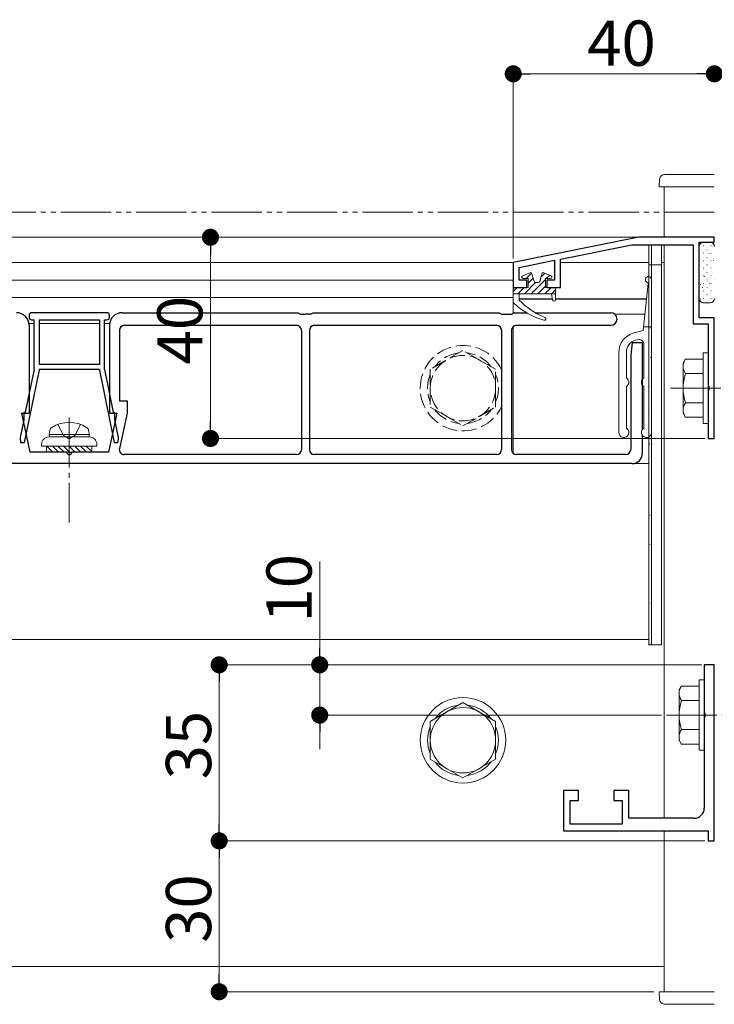
# Model space of a CAD drawing. Extents: x 0 to 2772, y 0 to 4487.
# Drawn here: x 1576 to 1714, y 3230 to 3426 of the extents above; entities that cross this region are included whole.
import ezdxf

# ---------------------------------------------------------------- set-up
doc = ezdxf.new("R2010")
doc.units = 0
for name, pattern in [('YCENTER_1', [13, 10, -1, 1, -1]), ('YDIVIDE_1', [15, 10, -1, 1, -1, 1, -1]), ('YHIDDEN_1', [4, 3, -1])]:
    doc.linetypes.add(name, pattern=pattern)
for name, color, linetype, lineweight in [('YKK_11', 7, 'CONTINUOUS', 30), ('YKK_12', 2, 'CONTINUOUS', 13), ('YKK_13', 4, 'CONTINUOUS', 13), ('YKK_D', 6, 'CONTINUOUS', 13)]:
    doc.layers.add(name, color=color, linetype=linetype, lineweight=lineweight)
doc.styles.get("Standard").update_dxf_attribs({"font": 'txt', "bigfont": 'BIGFONT'})

msp = doc.modelspace()

# ---------------------------------------------------------------- linework, layer by layer
at = {"layer": 'YKK_11', "color": 0, "linetype": 'ByBlock', "lineweight": -2, "ltscale": 0.5}
for p, q in [((1699, 3382.88), (1674, 3377.88)), ((1714, 3382.88), (1699, 3382.88)), ((1714, 3381.88), (1714, 3382.88)), ((1683.4, 3378.54), (1697.62, 3381.38)), ((1697.62, 3381.38), (1709.8, 3381.38)), ((1709.8, 3381.38), (1709.8, 3365.68)), ((1711, 3366.88), (1711, 3381.88)), ((1711, 3381.88), (1714, 3381.88)), ((1674, 3377.88), (1674, 3372.88)), ((1675.2, 3376.9), (1682.2, 3378.3)), ((1675.2, 3374.38), (1675.2, 3376.9)), ((1682.2, 3378.3), (1682.2, 3374.38)), ((1683.4, 3372.88), (1683.4, 3378.54)), ((1676.7, 3374.38), (1675.2, 3374.38)), ((1676.7, 3372.88), (1676.7, 3374.38)), ((1682.2, 3374.38), (1680.7, 3374.38)), ((1680.7, 3374.38), (1680.7, 3372.88)), ((1674, 3372.88), (1676.7, 3372.88)), ((1680.7, 3372.88), (1683.4, 3372.88)), ((1709.8, 3365.68), (1712.8, 3365.68)), ((1714, 3366.88), (1711, 3366.88)), ((1712.8, 3365.68), (1712.8, 3353.34)), ((1714, 3342.88), (1714, 3366.88)), ((1712.8, 3353.34), (1712.92, 3353.16)), ((1712.92, 3352.61), (1712.8, 3352.42)), ((1712.8, 3352.42), (1712.8, 3342.88)), ((1712.92, 3353.16), (1712.92, 3352.61)), ((1712.8, 3342.88), (1714, 3342.88)), ((1714, 3297.88), (1712, 3297.88)), ((1712, 3297.88), (1712, 3288.34)), ((1714, 3262.88), (1714, 3297.88)), ((1712, 3288.34), (1712.12, 3288.16)), ((1712.12, 3287.61), (1712, 3287.42)), ((1712, 3287.42), (1712, 3269.38)), ((1712.12, 3288.16), (1712.12, 3287.61)), ((1687, 3272.88), (1684, 3272.88)), ((1684, 3272.88), (1684, 3264.88)), ((1687, 3270.88), (1687, 3272.88)), ((1697, 3272.88), (1694, 3272.88)), ((1694, 3272.88), (1694, 3270.88)), ((1697, 3267.38), (1697, 3272.88)), ((1685.3, 3266.18), (1685.3, 3270.88)), ((1685.3, 3270.88), (1687, 3270.88)), ((1694, 3270.88), (1695.7, 3270.88)), ((1695.7, 3270.88), (1695.7, 3266.18)), ((1710, 3267.38), (1697, 3267.38)), ((1695.7, 3266.18), (1685.3, 3266.18)), ((1684, 3264.88), (1712.8, 3264.88)), ((1712.8, 3264.88), (1712.8, 3262.88)), ((1712.8, 3262.88), (1714, 3262.88))]:
    msp.add_line(p, q, dxfattribs=at)
msp.add_arc((1710, 3269.38), 2, 270, 360, dxfattribs=at)
at = {"layer": 'YKK_12'}
for p, q in [((1704, 3392.88), (1714, 3392.88)), ((1704, 3392.88), (1704, 3382.88)), ((1704, 3382.88), (1209.5, 3382.88)), ((1704, 3382.88), (1704, 3382.88)), ((1704, 3382.88), (1704, 3382.88)), ((1704, 3381.38), (1704, 3267.38)), ((1704, 3381.38), (1704, 3267.38)), ((1674.13, 3377.88), (1209.5, 3377.88)), ((1701, 3377.88), (1683.4, 3377.88)), ((1701, 3375.06), (1701, 3377.88)), ((1704, 3377.88), (1703.5, 3377.88)), ((1674, 3374.38), (1252, 3374.38)), ((1674, 3374.38), (1674, 3367.78)), ((1674, 3370.88), (1242, 3370.88)), ((1681.77, 3370.64), (1675.2, 3370.64)), ((1681.78, 3370.58), (1675.2, 3370.58)), ((1700.51, 3370.64), (1682.4, 3370.64)), ((1700.5, 3370.58), (1682.4, 3370.58)), ((1700.19, 3367.58), (1694.23, 3367.58)), ((1578.67, 3365.75), (1577.64, 3365.75)), ((1591.67, 3365.75), (1579.67, 3365.75)), ((1593.69, 3365.75), (1592.67, 3365.75)), ((1674, 3365.13), (1674, 3339.94)), ((1701, 3302.88), (1701, 3343.37)), ((1701, 3337.88), (1154.5, 3337.88)), ((1701, 3302.88), (1154.5, 3302.88)), ((1704, 3264.88), (1704, 3237.88)), ((1704, 3264.88), (1704, 3232.88)), ((1704, 3237.88), (1231.09, 3237.88)), ((1714, 3232.88), (1704, 3232.88))]:
    msp.add_line(p, q, dxfattribs=at)
at = {"layer": 'YKK_13', "linetype": 'Continuous'}
for p, q in [((1704.1, 3395.38), (1714, 3395.38)), ((1703, 3392.88), (1703.1, 3394.44)), ((1704, 3392.88), (1703, 3392.88)), ((1704, 3392.88), (1714, 3392.88)), ((1711, 3381.08), (1711, 3370.68)), ((1713.2, 3381.88), (1711.8, 3381.88)), ((1711.81, 3381.19), (1711.83, 3381.19)), ((1712.24, 3380.97), (1712.25, 3380.97)), ((1713.33, 3381.19), (1713.35, 3381.19)), ((1713.64, 3381.46), (1713.64, 3381.47)), ((1711, 3380.39), (1711.03, 3380.39)), ((1711, 3378.89), (1711.03, 3378.89)), ((1711.17, 3379.17), (1711.18, 3379.17)), ((1711.81, 3379.7), (1711.83, 3379.7)), ((1712.52, 3380.39), (1712.55, 3380.39)), ((1712.52, 3378.89), (1712.55, 3378.89)), ((1712.57, 3379.66), (1712.57, 3379.67)), ((1712.96, 3379.61), (1713, 3379.64)), ((1713.33, 3379.7), (1713.35, 3379.7)), ((1713.94, 3380.15), (1713.94, 3380.15)), ((1711, 3377.4), (1711.03, 3377.4)), ((1711.5, 3377.86), (1711.5, 3377.86)), ((1711.81, 3378.2), (1711.83, 3378.2)), ((1712.52, 3377.4), (1712.55, 3377.4)), ((1712.52, 3377.36), (1712.56, 3377.39)), ((1712.87, 3378.35), (1712.87, 3378.35)), ((1713.33, 3378.2), (1713.35, 3378.2)), ((1713.35, 3377.1), (1713.36, 3377.1)), ((1713.86, 3378.25), (1713.9, 3378.28)), ((1711, 3375.9), (1711.03, 3375.9)), ((1711.79, 3376.55), (1711.8, 3376.55)), ((1711.81, 3376.71), (1711.83, 3376.71)), ((1711.81, 3375.21), (1711.83, 3375.21)), ((1712.07, 3375.11), (1712.12, 3375.13)), ((1712.28, 3375.3), (1712.29, 3375.3)), ((1712.52, 3375.9), (1712.55, 3375.9)), ((1713.33, 3376.71), (1713.35, 3376.71)), ((1713.33, 3375.21), (1713.35, 3375.21)), ((1713.42, 3376), (1713.46, 3376.02)), ((1713.68, 3375.8), (1713.68, 3375.8)), ((1711, 3374.41), (1711.03, 3374.41)), ((1711.21, 3373.5), (1711.22, 3373.5)), ((1711.81, 3373.72), (1711.83, 3373.72)), ((1712.52, 3374.41), (1712.55, 3374.41)), ((1712.61, 3374), (1712.61, 3374)), ((1712.98, 3373.75), (1713.02, 3373.77)), ((1713.33, 3373.72), (1713.35, 3373.72)), ((1713.98, 3374.48), (1713.98, 3374.48)), ((1711, 3372.91), (1711.03, 3372.91)), ((1711, 3371.42), (1711.03, 3371.42)), ((1711.53, 3372.19), (1711.54, 3372.2)), ((1711.63, 3372.86), (1711.67, 3372.88)), ((1711.81, 3372.22), (1711.83, 3372.22)), ((1712.52, 3372.91), (1712.55, 3372.91)), ((1712.52, 3371.42), (1712.55, 3371.42)), ((1712.53, 3371.49), (1712.58, 3371.52)), ((1712.91, 3372.68), (1712.91, 3372.68)), ((1713.33, 3372.22), (1713.35, 3372.22)), ((1713.39, 3371.43), (1713.4, 3371.43)), ((1711.19, 3370.6), (1711.23, 3370.63)), ((1711.8, 3369.88), (1713.2, 3369.88)), ((1711.81, 3370.73), (1711.83, 3370.73)), ((1711.83, 3370.88), (1711.84, 3370.88)), ((1712.52, 3369.92), (1712.55, 3369.92)), ((1713.33, 3370.73), (1713.35, 3370.73)), ((1713.72, 3370.13), (1713.72, 3370.13)), ((1711.8, 3359.88), (1711.8, 3345.88)), ((1711.8, 3359.88), (1712.8, 3359.88)), ((1712.8, 3359.88), (1712.8, 3345.88)), ((1707.8, 3357.88), (1708.23, 3358.63)), ((1707.8, 3347.88), (1707.8, 3357.88)), ((1711.8, 3358.63), (1708.23, 3358.63)), ((1711.8, 3358.63), (1711.8, 3347.13)), ((1711.8, 3355.77), (1708.25, 3355.77)), ((1711.8, 3349.99), (1708.25, 3349.99)), ((1707.8, 3347.88), (1708.23, 3347.13)), ((1708.23, 3347.13), (1711.8, 3347.13)), ((1711.8, 3345.88), (1712.8, 3345.88)), ((1711, 3294.88), (1711, 3280.88)), ((1711, 3294.88), (1712, 3294.88)), ((1712, 3294.88), (1712, 3280.88)), ((1707, 3292.88), (1707.43, 3293.63)), ((1707, 3282.88), (1707, 3292.88)), ((1711, 3293.63), (1707.43, 3293.63)), ((1711, 3293.63), (1711, 3282.13)), ((1711, 3290.77), (1707.45, 3290.77)), ((1664, 3290.39), (1657.5, 3286.63)), ((1670.5, 3286.63), (1664, 3290.39)), ((1657.5, 3286.63), (1657.5, 3279.13)), ((1670.5, 3279.13), (1670.5, 3286.63)), ((1711, 3284.99), (1707.45, 3284.99)), ((1707, 3282.88), (1707.43, 3282.13)), ((1707.43, 3282.13), (1711, 3282.13)), ((1657.5, 3279.13), (1664, 3275.38)), ((1664, 3275.38), (1670.5, 3279.13)), ((1711, 3280.88), (1712, 3280.88)), ((1703, 3232.88), (1703.1, 3231.32)), ((1704, 3232.88), (1703, 3232.88)), ((1704, 3232.88), (1714, 3232.88)), ((1704.1, 3230.38), (1714, 3230.38))]:
    msp.add_line(p, q, dxfattribs=at)
at = {"layer": 'YKK_13'}
for p, q in [((1701, 3381.38), (1701, 3301.88)), ((1701, 3381.38), (1701.5, 3381.38)), ((1701.5, 3381.38), (1701.5, 3301.88)), ((1701.5, 3301.88), (1701.5, 3381.38)), ((1701.5, 3381.38), (1701.5, 3301.88)), ((1701.5, 3381.38), (1703.5, 3381.38)), ((1703.5, 3301.88), (1703.5, 3381.38)), ((1701, 3380.74), (1701.03, 3380.74)), ((1701, 3379.25), (1701.03, 3379.25)), ((1701.19, 3380.21), (1701.19, 3380.21)), ((1701.49, 3378.9), (1701.49, 3378.9)), ((1701, 3377.75), (1701.03, 3377.75)), ((1701.5, 3377.38), (1701, 3377.38)), ((1701.47, 3378.72), (1701.5, 3378.74)), ((1701.5, 3377.38), (1703.5, 3377.38)), ((1677.32, 3375.84), (1675.88, 3375.24)), ((1677.65, 3375.77), (1676.54, 3374.67)), ((1678.14, 3374.09), (1677.72, 3375.64)), ((1679.26, 3374.09), (1679.67, 3375.64)), ((1680.31, 3375.74), (1679.48, 3374.92)), ((1681.51, 3375.24), (1680.08, 3375.84)), ((1681.26, 3375.35), (1680.58, 3374.67)), ((1701, 3376.26), (1701.03, 3376.26)), ((1701.03, 3376.47), (1701.07, 3376.5)), ((1677, 3374.67), (1676, 3374.67)), ((1678.43, 3373.87), (1676.23, 3371.67)), ((1677.96, 3374.75), (1677, 3373.78)), ((1677, 3374.67), (1677, 3372.87)), ((1680.4, 3374.49), (1677.58, 3371.67)), ((1678.97, 3373.87), (1678.43, 3373.87)), ((1680.4, 3373.14), (1678.92, 3371.67)), ((1681.4, 3374.67), (1680.4, 3374.67)), ((1680.4, 3374.67), (1680.4, 3372.87)), ((1700.83, 3373.7), (1699.85, 3364.37)), ((1701, 3374.76), (1701.03, 3374.76)), ((1701, 3373.27), (1701.03, 3373.27)), ((1701.23, 3374.54), (1701.23, 3374.54)), ((1701.5, 3344.07), (1701.5, 3374.47)), ((1674.73, 3372.86), (1674, 3372.13)), ((1674, 3371.67), (1674, 3372.57)), ((1674, 3371.67), (1674, 3370)), ((1682.4, 3371.67), (1674, 3371.67)), ((1674.3, 3372.87), (1677, 3372.87)), ((1676.08, 3372.86), (1674.88, 3371.67)), ((1675.2, 3370.37), (1675.2, 3371.67)), ((1681.47, 3372.86), (1680.27, 3371.67)), ((1680.4, 3372.87), (1682.1, 3372.87)), ((1681.6, 3371.67), (1681.8, 3370.42)), ((1682.4, 3372.45), (1681.62, 3371.67)), ((1682.4, 3372.57), (1682.4, 3370.47)), ((1701, 3371.77), (1701.03, 3371.77)), ((1701, 3370.28), (1701.03, 3370.28)), ((1701, 3368.78), (1701.03, 3368.78)), ((1701, 3367.29), (1701.03, 3367.29)), ((1701.27, 3368.87), (1701.27, 3368.87)), ((1701, 3365.79), (1701.03, 3365.79)), ((1697.96, 3363.86), (1699.85, 3364.37)), ((1699.93, 3365.07), (1701.5, 3365.07)), ((1701, 3364.3), (1701.03, 3364.3)), ((1701.22, 3364.84), (1701.26, 3364.87)), ((1701.3, 3363.2), (1701.31, 3363.21)), ((1698.35, 3362.42), (1698.74, 3362.52)), ((1700, 3355.04), (1700, 3361.55)), ((1701, 3362.8), (1701.03, 3362.8)), ((1701, 3361.31), (1701.03, 3361.31)), ((1695, 3360), (1695, 3344.07)), ((1696.5, 3360), (1696.5, 3355.04)), ((1701, 3359.81), (1701.03, 3359.81)), ((1701, 3358.32), (1701.03, 3358.32)), ((1701.02, 3358.84), (1701.02, 3358.84)), ((1701.23, 3358.98), (1701.28, 3359)), ((1701.34, 3357.54), (1701.35, 3357.54)), ((1701, 3356.82), (1701.03, 3356.82)), ((1701, 3355.33), (1701.03, 3355.33)), ((1701, 3353.83), (1701.03, 3353.83)), ((1696.5, 3353.1), (1696.5, 3345.04)), ((1700, 3345.04), (1700, 3353.1)), ((1701, 3352.34), (1701.03, 3352.34)), ((1701.06, 3353.17), (1701.06, 3353.18)), ((1701.38, 3351.87), (1701.39, 3351.87)), ((1701, 3350.84), (1701.03, 3350.84)), ((1701, 3349.35), (1701.03, 3349.35)), ((1701, 3347.85), (1701.03, 3347.85)), ((1701.1, 3347.51), (1701.1, 3347.51)), ((1701, 3346.36), (1701.03, 3346.36)), ((1701.42, 3347.35), (1701.47, 3347.38)), ((1701.42, 3346.2), (1701.42, 3346.2)), ((1581.67, 3343.68), (1581.81, 3344.48)), ((1589.67, 3343.68), (1581.67, 3343.68)), ((1581.67, 3343.68), (1581.75, 3343.18)), ((1589.67, 3343.68), (1589.52, 3344.48)), ((1589.67, 3343.68), (1589.58, 3343.18)), ((1701, 3345.11), (1701.02, 3345.12)), ((1701, 3344.86), (1701.03, 3344.86)), ((1580.17, 3341.68), (1580.17, 3341.38)), ((1589.67, 3343.18), (1581.67, 3343.18)), ((1589.58, 3343.18), (1581.75, 3343.18)), ((1591.17, 3341.38), (1591.17, 3341.68)), ((1701, 3343.37), (1701.03, 3343.37)), ((1701, 3341.87), (1701.03, 3341.87)), ((1701.13, 3341.84), (1701.14, 3341.84)), ((1580.17, 3341.38), (1591.17, 3341.38)), ((1581.17, 3341.38), (1581.17, 3340.18)), ((1581.17, 3340.28), (1581.26, 3340.18)), ((1581.17, 3340.18), (1590.17, 3340.18)), ((1581.19, 3341.38), (1582.39, 3340.18)), ((1582.31, 3341.38), (1583.51, 3340.18)), ((1583.43, 3341.38), (1584.63, 3340.18)), ((1584.55, 3341.38), (1585.75, 3340.18)), ((1585.68, 3341.38), (1586.88, 3340.18)), ((1586.8, 3341.38), (1588, 3340.18)), ((1587.92, 3341.38), (1589.12, 3340.18)), ((1589.04, 3341.38), (1590.17, 3340.26)), ((1590.17, 3340.18), (1590.17, 3341.38)), ((1701, 3340.38), (1701.03, 3340.38)), ((1701.44, 3341.48), (1701.48, 3341.51)), ((1701.46, 3340.53), (1701.46, 3340.53)), ((1701, 3339.23), (1701.04, 3339.26)), ((1701, 3338.88), (1701.03, 3338.88)), ((1701, 3337.39), (1701.03, 3337.39)), ((1701, 3335.89), (1701.03, 3335.89)), ((1701.17, 3336.17), (1701.18, 3336.17)), ((1701, 3334.4), (1701.03, 3334.4)), ((1701.5, 3334.86), (1701.5, 3334.86)), ((1701, 3332.9), (1701.03, 3332.9)), ((1701, 3331.41), (1701.03, 3331.41)), ((1701, 3329.91), (1701.03, 3329.91)), ((1701.21, 3330.5), (1701.22, 3330.5)), ((1701, 3328.42), (1701.03, 3328.42)), ((1701, 3326.92), (1701.03, 3326.92)), ((1701.19, 3327.6), (1701.23, 3327.63)), ((1701, 3325.43), (1701.03, 3325.43)), ((1701.25, 3324.83), (1701.25, 3324.83)), ((1701, 3323.93), (1701.03, 3323.93)), ((1701, 3322.44), (1701.03, 3322.44)), ((1701, 3320.94), (1701.03, 3320.94)), ((1701.21, 3321.74), (1701.25, 3321.77)), ((1701, 3319.45), (1701.03, 3319.45)), ((1701.29, 3319.16), (1701.29, 3319.17)), ((1701, 3317.95), (1701.03, 3317.95)), ((1701, 3316.46), (1701.03, 3316.46)), ((1701, 3314.96), (1701.03, 3314.96)), ((1701, 3313.47), (1701.03, 3313.47)), ((1701.33, 3313.5), (1701.33, 3313.5)), ((1701, 3311.97), (1701.03, 3311.97)), ((1701, 3310.48), (1701.03, 3310.48)), ((1701, 3308.98), (1701.03, 3308.98)), ((1701.4, 3310.11), (1701.44, 3310.14)), ((1701, 3307.49), (1701.03, 3307.49)), ((1701.36, 3307.83), (1701.37, 3307.83)), ((1701, 3305.99), (1701.03, 3305.99)), ((1701, 3304.5), (1701.03, 3304.5)), ((1701, 3303), (1701.03, 3303)), ((1701.42, 3304.25), (1701.46, 3304.27)), ((1701, 3302.01), (1701.02, 3302.02)), ((1701, 3301.88), (1701.5, 3301.88)), ((1701.4, 3302.16), (1701.41, 3302.16)), ((1703.5, 3301.88), (1701.5, 3301.88)), ((1701.5, 3301.88), (1703.5, 3301.88))]:
    msp.add_line(p, q, dxfattribs=at)
at = {"layer": 'YKK_13', "linetype": 'Continuous', "lineweight": 30}
for p, q in [((1577.67, 3367.38), (1577.67, 3366.98)), ((1593.17, 3367.88), (1578.17, 3367.88)), ((1593.67, 3366.98), (1593.67, 3367.38)), ((1596.17, 3367.88), (1631.17, 3367.88)), ((1631.17, 3367.88), (1631.67, 3367.58)), ((1631.67, 3367.58), (1632.67, 3367.58)), ((1633.67, 3367.58), (1632.67, 3367.58)), ((1633.67, 3367.58), (1634.17, 3367.88)), ((1634.17, 3367.88), (1671.17, 3367.88)), ((1671.17, 3367.88), (1671.67, 3367.58)), ((1671.67, 3367.58), (1673.67, 3367.58)), ((1673.67, 3367.58), (1674.17, 3367.88)), ((1674.17, 3367.88), (1676.64, 3367.88)), ((1678.39, 3367.88), (1693.42, 3367.88)), ((1577.67, 3365.38), (1577.67, 3347.88)), ((1578.17, 3366.48), (1578.67, 3366.48)), ((1578.67, 3356.58), (1578.67, 3366.48)), ((1579.67, 3366.48), (1579.67, 3357.58)), ((1579.67, 3366.48), (1591.67, 3366.48)), ((1591.67, 3366.48), (1591.67, 3357.58)), ((1592.67, 3356.58), (1592.67, 3366.48)), ((1592.67, 3366.48), (1593.17, 3366.48)), ((1593.67, 3365.38), (1593.67, 3347.88)), ((1596.67, 3365.38), (1630.87, 3365.38)), ((1634.47, 3365.38), (1670.67, 3365.38)), ((1674.67, 3365.38), (1693.42, 3365.38)), ((1595.67, 3364.38), (1595.67, 3350.38)), ((1631.87, 3364.38), (1631.87, 3340.68)), ((1633.47, 3364.38), (1633.47, 3340.68)), ((1671.67, 3364.38), (1671.67, 3340.68)), ((1673.67, 3364.38), (1673.67, 3340.68)), ((1697.67, 3361.88), (1697.37, 3359.48)), ((1699.67, 3361.88), (1697.67, 3361.88)), ((1699.67, 3361.88), (1699.67, 3344.62)), ((1697.37, 3359.48), (1697.37, 3340.68)), ((1591.67, 3357.58), (1579.67, 3357.58)), ((1579.67, 3356.48), (1576.73, 3342.08)), ((1578.67, 3356.58), (1576.93, 3348.08)), ((1591.67, 3356.58), (1579.67, 3356.58)), ((1579.67, 3356.58), (1579.67, 3356.48)), ((1591.67, 3356.58), (1591.67, 3356.48)), ((1591.67, 3356.48), (1594.6, 3342.08)), ((1592.67, 3356.58), (1594.4, 3348.08)), ((1595.67, 3350.38), (1597.17, 3350.38)), ((1597.17, 3350.38), (1597.17, 3347.88)), ((1576.17, 3347.88), (1577.67, 3347.88)), ((1576.17, 3347.88), (1577.84, 3340.18)), ((1576.63, 3347.78), (1576.63, 3346.61)), ((1595.17, 3347.88), (1593.49, 3340.18)), ((1593.67, 3347.88), (1595.17, 3347.88)), ((1594.7, 3347.78), (1594.7, 3346.61)), ((1597.17, 3347.88), (1595.65, 3340.89)), ((1576.63, 3346.61), (1575.92, 3343.08)), ((1594.7, 3346.61), (1595.42, 3343.08)), ((1575.92, 3343.08), (1576, 3342.08)), ((1576, 3342.08), (1576.73, 3342.08)), ((1594.6, 3342.08), (1595.33, 3342.08)), ((1595.42, 3343.08), (1595.33, 3342.08)), ((1699.67, 3343.52), (1699.67, 3339.88)), ((1585.17, 3340.18), (1577.84, 3340.18)), ((1593.49, 3340.18), (1586.17, 3340.18)), ((1630.87, 3339.68), (1596.62, 3339.68)), ((1670.67, 3339.68), (1634.47, 3339.68)), ((1696.37, 3339.68), (1674.67, 3339.68)), ((1697.67, 3337.88), (1499.67, 3337.88))]:
    msp.add_line(p, q, dxfattribs=at)
at = {"layer": 'YKK_13', "linetype": 'YHIDDEN_1'}
for p, q in [((1664, 3360.39), (1657.5, 3356.63)), ((1670.5, 3356.63), (1664, 3360.39)), ((1657.5, 3356.63), (1657.5, 3349.13)), ((1670.5, 3349.13), (1670.5, 3356.63)), ((1657.5, 3349.13), (1664, 3345.38)), ((1664, 3345.38), (1670.5, 3349.13)), ((1583.41, 3345.68), (1584.52, 3343.44)), ((1587.92, 3345.68), (1586.81, 3343.44)), ((1584.52, 3343.44), (1585.67, 3342.84)), ((1586.81, 3343.44), (1585.67, 3342.84))]:
    msp.add_line(p, q, dxfattribs=at)
at = {"layer": 'YKK_13', "linetype": 'YCENTER_1'}
for p, q in [((1705.3, 3352.88), (1804.3, 3352.88)), ((1585.67, 3347.08), (1585.67, 3326.18)), ((1704.5, 3287.88), (1803.5, 3287.88))]:
    msp.add_line(p, q, dxfattribs=at)
at = {"layer": 'YKK_13', "linetype": 'YHIDDEN_1'}
msp.add_circle((1664, 3352.88), 6.5, dxfattribs=at)
at = {"layer": 'YKK_13', "linetype": 'Continuous'}
for radius in [8.5, 6.5]:
    msp.add_circle((1664, 3282.88), radius, dxfattribs=at)
for centre, radius, start, end in [((1704.1, 3394.38), 1, 90, 176.5), ((1711.8, 3381.08), 0.8, 90, 180), ((1713.2, 3381.08), 0.8, 0, 90), ((1711.8, 3370.68), 0.8, 180, 270), ((1713.2, 3370.68), 0.8, 270, 0), ((1710.36, 3357.21), 2.56, 146.2518, 214.3842), ((1717.35, 3352.88), 9.55, 162.412, 197.588), ((1710.36, 3348.55), 2.56, 145.6158, 213.7482), ((1709.56, 3292.21), 2.56, 146.2518, 214.3842), ((1716.55, 3287.88), 9.55, 162.412, 197.588), ((1664, 3282.88), 7.05, 97.2181, 142.7819), ((1664, 3282.88), 7.05, 37.2181, 82.7819), ((1664, 3282.88), 7.05, 157.2181, 202.7819), ((1664, 3282.88), 7.05, 337.2181, 22.7819), ((1709.56, 3283.55), 2.56, 145.6158, 213.7482), ((1664, 3282.88), 7.05, 217.2181, 262.7819), ((1664, 3282.88), 7.05, 277.2181, 322.7819), ((1704.1, 3231.38), 1, 183.5, 270)]:
    msp.add_arc(centre, radius, start, end, dxfattribs=at)
at = {"layer": 'YKK_13'}
for centre, radius, start, end in [((1676, 3374.97), 0.3, 112.5233, 270), ((1677.43, 3375.56), 0.3, 15, 112.5233), ((1679.96, 3375.56), 0.3, 67.4767, 165), ((1681.4, 3374.97), 0.3, 270, 67.4767), ((1700.9, 3374.47), 0.6, 0, 250.4955), ((1678.43, 3374.17), 0.3, 195, 270), ((1678.97, 3374.17), 0.3, 270, 345), ((1700.63, 3373.72), 0.2, 354.0002, 70.4955), ((1674.3, 3372.57), 0.3, 90, 180), ((1682.1, 3372.57), 0.3, 0, 90), ((1674.3, 3370), 0.3, 180, 227.2333), ((1684.28, 3380.79), 15, 227.2333, 253.8797), ((1685.92, 3380.86), 15, 224.3715, 248.037), ((1682.1, 3370.47), 0.3, 189.2775, 0), ((1680.2, 3366.67), 0.3, 253.8797, 68.037), ((1699, 3360), 4, 104.9994, 180), ((1699, 3360), 2.5, 104.9981, 180), ((1699, 3361.55), 1, 0, 105), ((1696.7, 3355.04), 0.2, 180, 234.3147), ((1696, 3354.07), 1, 305.6853, 54.3147), ((1700.5, 3354.07), 1, 125.6853, 234.3147), ((1699.8, 3355.04), 0.2, 305.6853, 0), ((1696.7, 3353.1), 0.2, 125.6853, 180), ((1699.8, 3353.1), 0.2, 0, 54.3147), ((1585.67, 3339.58), 6.5, 57.9441, 122.0559), ((1582.69, 3344.33), 0.9, 122.0559, 170), ((1588.64, 3344.33), 0.9, 10, 57.9441), ((1696, 3344.07), 1, 180, 54.3147), ((1696.7, 3345.04), 0.2, 180, 234.3147), ((1700.5, 3344.07), 1, 125.6853, 0), ((1699.8, 3345.04), 0.2, 305.6853, 0), ((1581.67, 3341.68), 1.5, 90, 180), ((1589.67, 3341.68), 1.5, 0, 90)]:
    msp.add_arc(centre, radius, start, end, dxfattribs=at)
at = {"layer": 'YKK_13', "linetype": 'Continuous', "lineweight": 30}
for centre, radius, start, end in [((1575.17, 3365.38), 2.5, 0, 90), ((1578.17, 3367.38), 0.5, 90, 180), ((1593.17, 3367.38), 0.5, 0, 90), ((1596.17, 3365.38), 2.5, 90, 180), ((1693.42, 3366.63), 1.25, 270, 90), ((1578.17, 3366.98), 0.5, 180, 270), ((1593.17, 3366.98), 0.5, 270, 0), ((1596.67, 3364.38), 1, 90, 180), ((1630.87, 3364.38), 1, 0, 90), ((1634.47, 3364.38), 1, 90, 180), ((1670.67, 3364.38), 1, 0, 90), ((1674.67, 3364.38), 1, 90, 180), ((1576.93, 3347.78), 0.3, 90, 180), ((1594.4, 3347.78), 0.3, 0, 90), ((1585.67, 3340.18), 0.5, 180, 0), ((1596.62, 3340.68), 1, 167.7352, 270), ((1630.87, 3340.68), 1, 270, 0), ((1634.47, 3340.68), 1, 180, 270), ((1670.67, 3340.68), 1, 270, 0), ((1674.67, 3340.68), 1, 180, 270), ((1696.37, 3340.68), 1, 270, 0), ((1697.67, 3339.88), 2, 270, 0)]:
    msp.add_arc(centre, radius, start, end, dxfattribs=at)
at = {"layer": 'YKK_13', "linetype": 'YHIDDEN_1'}
for radius, start, end in [(8.5, 25.5887, 334.4113), (7.05, 97.2181, 142.7819), (7.05, 37.2181, 82.7819), (7.05, 157.2181, 202.7819), (7.05, 337.2181, 22.7819), (7.05, 217.2181, 262.7819), (7.05, 277.2181, 322.7819)]:
    msp.add_arc((1664, 3352.88), radius, start, end, dxfattribs=at)
at = {"layer": 'YKK_D'}
for p, q in [((1674, 3378.64), (1674, 3416.38)), ((1677.4, 3415.38), (1710.6, 3415.38)), ((1698.03, 3382.88), (1612.77, 3382.88)), ((1613.77, 3379.48), (1613.77, 3346.28)), ((1712.1, 3342.88), (1612.77, 3342.88)), ((1635.5, 3301.28), (1635.5, 3318.44)), ((1710.5, 3297.88), (1614.5, 3297.88)), ((1711.5, 3297.88), (1634.5, 3297.88)), ((1635.5, 3287.88), (1635.5, 3297.88)), ((1615.5, 3294.48), (1615.5, 3266.28)), ((1703.5, 3287.88), (1634.5, 3287.88)), ((1635.5, 3284.48), (1635.5, 3281.08)), ((1712.1, 3262.88), (1614.5, 3262.88)), ((1712.1, 3262.88), (1614.5, 3262.88)), ((1615.5, 3259.48), (1615.5, 3236.28)), ((1702, 3232.88), (1614.5, 3232.88))]:
    msp.add_line(p, q, dxfattribs=at)
at = {"layer": 'YKK_D', "linetype": 'ByBlock', "lineweight": -2}
for p, q in [((1675.7, 3415.38), (1677.4, 3415.38)), ((1712.3, 3415.38), (1710.6, 3415.38)), ((1613.77, 3381.18), (1613.77, 3379.48)), ((1613.77, 3344.58), (1613.77, 3346.28)), ((1635.5, 3299.58), (1635.5, 3301.28)), ((1615.5, 3296.18), (1615.5, 3294.48)), ((1635.5, 3286.18), (1635.5, 3284.48)), ((1615.5, 3264.58), (1615.5, 3266.28)), ((1615.5, 3261.18), (1615.5, 3259.48)), ((1615.5, 3234.58), (1615.5, 3236.28))]:
    msp.add_line(p, q, dxfattribs=at)
at = {"layer": 'YKK_D', "linetype": 'YDIVIDE_1'}
msp.add_line((1714, 3387.88), (971.5, 3387.88), dxfattribs=at)
at = {"layer": 'YKK_D', "linetype": 'ByBlock', "const_width": 1.7}
for points in [[(1674.85, 3415.38, 1), (1673.15, 3415.38, 1)], [(1713.15, 3415.38, 1), (1714.85, 3415.38, 1)], [(1613.77, 3382.03, 1), (1613.77, 3383.73, 1)], [(1613.77, 3343.73, 1), (1613.77, 3342.03, 1)], [(1615.5, 3297.03, 1), (1615.5, 3298.73, 1)], [(1635.5, 3298.73, 1), (1635.5, 3297.03, 1)], [(1635.5, 3287.03, 1), (1635.5, 3288.73, 1)], [(1615.5, 3262.03, 1), (1615.5, 3263.73, 1)], [(1615.5, 3263.73, 1), (1615.5, 3262.03, 1)], [(1615.5, 3233.73, 1), (1615.5, 3232.03, 1)]]:
    msp.add_lwpolyline(points, format="xyb", close=True, dxfattribs=at)

# ---------------------------------------------------------------- texts
at = {"layer": 'YKK_D', "linetype": 'YHIDDEN_1'}
msp.add_text('40', height=9, dxfattribs=at).set_placement((1688.72, 3416.98))
for s, p in [('40', (1612.17, 3357.6)), ('10', (1633.9, 3306.28)), ('35', (1613.9, 3275.1)), ('30', (1613.9, 3242.6))]:
    msp.add_text(s, height=9, rotation=90, dxfattribs=at).set_placement(p)

doc.saveas('drawing.dxf')
